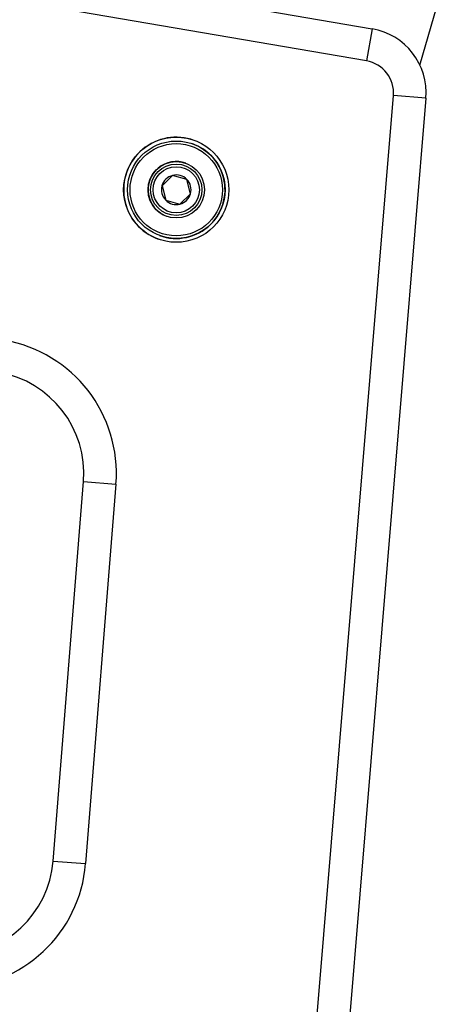
# Model space of a CAD drawing. Extents: x -1800 to 1800, y -2684 to 2667.
# Drawn here: x 647 to 731, y -701 to -509 of the extents above; entities that cross this region are included whole.
import ezdxf

# ---------------------------------------------------------------- set-up
doc = ezdxf.new("R2010")
doc.units = 0
doc.header["$LTSCALE"] = 101.6
doc.header["$MEASUREMENT"] = 0
doc.layers.add('DATA', color=7, linetype='CONTINUOUS')

msp = doc.modelspace()

# ---------------------------------------------------------------- linework, layer by layer
at = {"layer": 'DATA', "color": 7, "linetype": 'Continuous'}
for p, q in [((321.06, -443.16), (716.13, -511.04)), ((715.06, -517.29), (319.98, -449.42)), ((725.47, -518.14), (730.99, -499.1)), ((716.13, -511.04), (715.06, -517.29)), ((702.74, -735.58), (720.31, -524.08)), ((726.64, -524.6), (720.31, -524.08)), ((726.64, -524.6), (707.19, -758.72)), ((681.24, -533.51), (681.24, -533.51)), ((679.7, -537.73), (679.7, -537.73)), ((677.28, -539.64), (675.21, -541.66)), ((677.28, -539.64), (675.21, -541.66)), ((680.06, -540.41), (677.28, -539.64)), ((677.28, -539.64), (677.28, -539.64)), ((680.06, -540.41), (677.28, -539.64)), ((680.77, -543.21), (680.06, -540.41)), ((675.21, -541.66), (675.21, -541.66)), ((675.21, -541.66), (675.93, -544.45)), ((675.21, -541.66), (675.93, -544.45)), ((678.71, -545.23), (680.77, -543.21)), ((675.93, -544.45), (678.71, -545.23)), ((676.28, -547.13), (676.28, -547.13)), ((674.75, -551.36), (674.75, -551.36)), ((654, -673.34), (659.91, -599.34)), ((659.91, -599.34), (666.24, -599.85)), ((666.24, -599.85), (660.33, -673.85)), ((654, -673.34), (660.33, -673.85))]:
    msp.add_line(p, q, dxfattribs=at)
for radius in [10.25, 9.5, 9, 5.5, 5, 4.5]:
    msp.add_circle((677.99, -542.43), radius, dxfattribs=at)
for centre, radius, start, end in [((713.98, -523.55), 12.7, 355.2522, 80.2513), ((713.98, -523.55), 6.35, 355.2522, 80.2513), ((677.99, -542.43), 10.25, 70, 250), ((677.99, -542.43), 9.5, 18.3823, 70), ((677.99, -542.43), 5.5, 70, 250), ((677.99, -542.43), 9.5, 250, 18.3823), ((677.99, -542.43), 2.89, 44.3885, 104.3885), ((677.99, -542.43), 2.89, 104.3885, 164.3885), ((677.99, -542.43), 2.89, 344.3885, 44.3885), ((677.99, -542.43), 2.89, 164.3885, 224.3885), ((677.99, -542.43), 2.89, 284.3885, 344.3885), ((677.99, -542.43), 2.89, 224.3885, 284.3885), ((639.98, -597.75), 26.35, 355.4284, 80.1225), ((639.98, -597.75), 20, 355.4284, 80.1225), ((634.06, -671.75), 20, 270.7343, 355.4284), ((634.06, -671.75), 26.35, 270.7343, 355.4284)]:
    msp.add_arc(centre, radius, start, end, dxfattribs=at)

doc.saveas('drawing.dxf')
